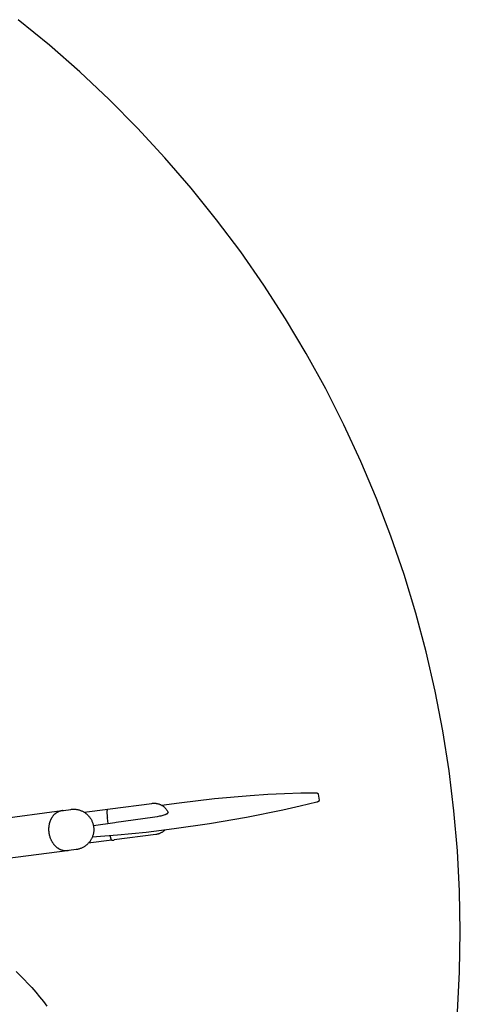
# Model space of a CAD drawing. Units: millimetres. Extents: x -3999 to 4000, y 6249 to 14248.
# Drawn here: x 2483 to 4000, y 9998 to 13388 of the extents above; entities that cross this region are included whole.
import ezdxf

# ---------------------------------------------------------------- set-up
doc = ezdxf.new("R2010")
doc.units = ezdxf.units.MM
doc.layers.add('DWG', color=7, linetype='Continuous', true_color=0x000000)

msp = doc.modelspace()

# ---------------------------------------------------------------- linework, layer by layer
at = {"layer": 'DWG', "color": 4, "true_color": 0x00ffff}
for p, q in [((2585.9, 13300.3, 843.1), (2478.4, 13388.2, 843.1)), ((2690.3, 13208.7, 843.1), (2585.9, 13300.3, 843.1)), ((2791.4, 13113.5, 843.1), (2690.3, 13208.7, 843.1)), ((2889.1, 13014.9, 843.1), (2791.4, 13113.5, 843.1)), ((2983.4, 12913, 843.1), (2889.1, 13014.9, 843.1)), ((3074.1, 12807.8, 843.1), (2983.4, 12913, 843.1)), ((3161, 12699.6, 843.1), (3074.1, 12807.8, 843.1)), ((3244.2, 12588.4, 843.1), (3161, 12699.6, 843.1)), ((3323.5, 12474.4, 843.1), (3244.2, 12588.4, 843.1)), ((3398.7, 12357.7, 843.1), (3323.5, 12474.4, 843.1)), ((3469.9, 12238.5, 843.1), (3398.7, 12357.7, 843.1)), ((3536.8, 12116.9, 843.1), (3469.9, 12238.5, 843.1)), ((3599.6, 11993, 843.1), (3536.8, 12116.9, 843.1)), ((3657.9, 11867, 843.1), (3599.6, 11993, 843.1)), ((3711.9, 11739.1, 843.1), (3657.9, 11867, 843.1)), ((3761.4, 11609.4, 843.1), (3711.9, 11739.1, 843.1)), ((3806.4, 11478, 843.1), (3761.4, 11609.4, 843.1)), ((3846.7, 11345.1, 843.1), (3806.4, 11478, 843.1)), ((3882.5, 11211, 843.1), (3846.7, 11345.1, 843.1)), ((3913.6, 11075.7, 843.1), (3882.5, 11211, 843.1)), ((3939.9, 10939.3, 843.1), (3913.6, 11075.7, 843.1)), ((3961.5, 10802.2, 843.1), (3939.9, 10939.3, 843.1)), ((3978.3, 10664.3, 843.1), (3961.5, 10802.2, 843.1)), ((3990.4, 10526, 843.1), (3978.3, 10664.3, 843.1)), ((3997.6, 10387.4, 843.1), (3990.4, 10526, 843.1)), ((4000, 10248.5, 843.1), (3997.6, 10387.4, 843.1)), ((3997.6, 10109.7, 843.1), (4000, 10248.5, 843.1)), ((3990.4, 9971, 843.1), (3997.6, 10109.7, 843.1))]:
    msp.add_line(p, q, dxfattribs=at)
at = {"layer": 'DWG', "color": 1, "lineweight": -3, "true_color": 0xff0000}
for p, q in [((3153.4, 10706, 843.1), (3276.4, 10717.2, 843.1)), ((3276.4, 10717.2, 843.1), (3337.1, 10721.3, 843.1)), ((3337.1, 10721.3, 843.1), (3395.2, 10724.2, 843.1)), ((3395.2, 10724.2, 843.1), (3450.8, 10725.8, 843.1)), ((3450.8, 10725.8, 843.1), (3502.9, 10726.1, 843.1)), ((3502.9, 10726.1, 843.1), (3503.7, 10726.1, 843.1)), ((3503.7, 10726.1, 843.1), (3504.3, 10726.1, 843.1)), ((3504.3, 10726.1, 843.1), (3504.9, 10726, 843.1)), ((3504.9, 10726, 843.1), (3505.2, 10726, 843.1)), ((3505.2, 10726, 843.1), (3505.5, 10725.9, 843.1)), ((3505.5, 10725.9, 843.1), (3505.9, 10725.9, 843.1)), ((3505.9, 10725.9, 843.1), (3506.2, 10725.8, 843.1)), ((3506.2, 10725.8, 843.1), (3506.5, 10725.8, 843.1)), ((3506.5, 10725.8, 843.1), (3506.6, 10725.7, 843.1)), ((3506.6, 10725.7, 843.1), (3506.8, 10725.7, 843.1)), ((3506.8, 10725.7, 843.1), (3507, 10725.6, 843.1)), ((3507, 10725.6, 843.1), (3507.1, 10725.6, 843.1)), ((3507.1, 10725.6, 843.1), (3507.3, 10725.5, 843.1)), ((3507.3, 10725.5, 843.1), (3507.5, 10725.5, 843.1)), ((3507.5, 10725.5, 843.1), (3507.6, 10725.4, 843.1)), ((3507.6, 10725.4, 843.1), (3507.8, 10725.3, 843.1)), ((3507.8, 10725.3, 843.1), (3507.9, 10725.3, 843.1)), ((3507.9, 10725.3, 843.1), (3508.1, 10725.2, 843.1)), ((3508.1, 10725.2, 843.1), (3508.2, 10725.1, 843.1)), ((3508.2, 10725.1, 843.1), (3508.3, 10725.1, 843.1)), ((3508.3, 10725.1, 843.1), (3508.4, 10725, 843.1)), ((3508.4, 10725, 843.1), (3508.5, 10725, 843.1)), ((3508.5, 10725, 843.1), (3508.6, 10724.9, 843.1)), ((3508.6, 10724.9, 843.1), (3508.6, 10724.9, 843.1)), ((3508.6, 10724.9, 843.1), (3508.7, 10724.8, 843.1)), ((3508.7, 10724.8, 843.1), (3508.8, 10724.8, 843.1)), ((3508.8, 10724.8, 843.1), (3508.9, 10724.7, 843.1)), ((3508.9, 10724.7, 843.1), (3508.9, 10724.6, 843.1)), ((3508.9, 10724.6, 843.1), (3509, 10724.6, 843.1)), ((3509, 10724.6, 843.1), (3509.1, 10724.5, 843.1)), ((3509.1, 10724.5, 843.1), (3509.2, 10724.4, 843.1)), ((3509.2, 10724.4, 843.1), (3509.2, 10724.4, 843.1)), ((3509.2, 10724.4, 843.1), (3509.3, 10724.3, 843.1)), ((3509.3, 10724.3, 843.1), (3509.4, 10724.2, 843.1)), ((3509.4, 10724.2, 843.1), (3509.4, 10724.2, 843.1)), ((3509.4, 10724.2, 843.1), (3509.5, 10724.1, 843.1)), ((3509.5, 10724.1, 843.1), (3509.6, 10724, 843.1)), ((3509.6, 10724, 843.1), (3509.6, 10723.9, 843.1)), ((3509.6, 10723.9, 843.1), (3509.7, 10723.8, 843.1)), ((3509.7, 10723.8, 843.1), (3509.8, 10723.8, 843.1)), ((3509.8, 10723.8, 843.1), (3509.8, 10723.7, 843.1)), ((3509.8, 10723.7, 843.1), (3509.9, 10723.6, 843.1)), ((3509.9, 10723.6, 843.1), (3510, 10723.5, 843.1)), ((3510, 10723.5, 843.1), (3510, 10723.4, 843.1)), ((3510, 10723.4, 843.1), (3510.1, 10723.3, 843.1)), ((3510.1, 10723.3, 843.1), (3510.1, 10723.1, 843.1)), ((3510.1, 10723.1, 843.1), (3510.2, 10723, 843.1)), ((3510.2, 10723, 843.1), (3510.2, 10722.9, 843.1)), ((3510.2, 10722.9, 843.1), (3510.3, 10722.8, 843.1)), ((3510.3, 10722.8, 843.1), (3510.3, 10722.7, 843.1)), ((3510.3, 10722.7, 843.1), (3510.4, 10722.6, 843.1)), ((3510.4, 10722.6, 843.1), (3510.4, 10722.5, 843.1)), ((3510.4, 10722.5, 843.1), (3510.4, 10722.4, 843.1)), ((3510.4, 10722.4, 843.1), (3510.5, 10722.2, 843.1)), ((3510.5, 10722.2, 843.1), (3510.5, 10722.1, 843.1)), ((3510.5, 10722.1, 843.1), (3510.5, 10722, 843.1)), ((3510.5, 10722, 843.1), (3510.5, 10721.9, 843.1)), ((3510.5, 10721.9, 843.1), (3513.7, 10700.4, 843.1)), ((2794.2, 10670.9, 843.1), (2938.4, 10689.8, 843.1)), ((2938.4, 10689.8, 843.1), (2940.2, 10690.1, 843.1)), ((2940.2, 10690.1, 843.1), (2942.1, 10690.2, 843.1)), ((2942.1, 10690.2, 843.1), (2944, 10690.3, 843.1)), ((2944, 10690.3, 843.1), (2945.9, 10690.3, 843.1)), ((2945.9, 10690.3, 843.1), (2947.7, 10690.3, 843.1)), ((2947.7, 10690.3, 843.1), (2949.6, 10690.1, 843.1)), ((2949.6, 10690.1, 843.1), (2951.5, 10690, 843.1)), ((2951.5, 10690, 843.1), (2953.3, 10689.7, 843.1)), ((2953.3, 10689.7, 843.1), (2955.2, 10689.4, 843.1)), ((2955.2, 10689.4, 843.1), (2957, 10689, 843.1)), ((2957, 10689, 843.1), (2958.8, 10688.6, 843.1)), ((2958.8, 10688.6, 843.1), (2960.7, 10688.1, 843.1)), ((2960.7, 10688.1, 843.1), (2962.4, 10687.6, 843.1)), ((2962.4, 10687.6, 843.1), (2964.2, 10686.9, 843.1)), ((2964.2, 10686.9, 843.1), (2966, 10686.2, 843.1)), ((2966, 10686.2, 843.1), (2967.7, 10685.5, 843.1)), ((2967.7, 10685.5, 843.1), (2969.4, 10684.7, 843.1)), ((2969.4, 10684.7, 843.1), (2971, 10683.8, 843.1)), ((2971, 10683.8, 843.1), (2972.7, 10682.9, 843.1)), ((2972, 10683.3, 843.1), (3032.2, 10691.6, 843.1)), ((2972.7, 10682.9, 843.1), (2974.3, 10681.9, 843.1)), ((2974.3, 10681.9, 843.1), (2975.8, 10680.9, 843.1)), ((2975.8, 10680.9, 843.1), (2977.4, 10679.8, 843.1)), ((2977.4, 10679.8, 843.1), (2978.9, 10678.7, 843.1)), ((3032.2, 10691.6, 843.1), (3153.4, 10706, 843.1)), ((3505.9, 10693.7, 843.1), (3449, 10679.6, 843.1)), ((3507, 10694, 843.1), (3505.9, 10693.7, 843.1)), ((3508, 10694.3, 843.1), (3507, 10694, 843.1)), ((3508.5, 10694.4, 843.1), (3508, 10694.3, 843.1)), ((3509, 10694.6, 843.1), (3508.5, 10694.4, 843.1)), ((3509.4, 10694.8, 843.1), (3509, 10694.6, 843.1)), ((3509.8, 10695, 843.1), (3509.4, 10694.8, 843.1)), ((3510.2, 10695.1, 843.1), (3509.8, 10695, 843.1)), ((3510.5, 10695.3, 843.1), (3510.2, 10695.1, 843.1)), ((3510.7, 10695.4, 843.1), (3510.5, 10695.3, 843.1)), ((3510.8, 10695.5, 843.1), (3510.7, 10695.4, 843.1)), ((3511, 10695.6, 843.1), (3510.8, 10695.5, 843.1)), ((3511.2, 10695.7, 843.1), (3511, 10695.6, 843.1)), ((3511.4, 10695.8, 843.1), (3511.2, 10695.7, 843.1)), ((3511.6, 10695.9, 843.1), (3511.4, 10695.8, 843.1)), ((3511.7, 10696, 843.1), (3511.6, 10695.9, 843.1)), ((3511.8, 10696.1, 843.1), (3511.7, 10696, 843.1)), ((3511.9, 10696.2, 843.1), (3511.8, 10696.1, 843.1)), ((3512, 10696.2, 843.1), (3511.9, 10696.2, 843.1)), ((3512.1, 10696.3, 843.1), (3512, 10696.2, 843.1)), ((3512.2, 10696.4, 843.1), (3512.1, 10696.3, 843.1)), ((3512.3, 10696.5, 843.1), (3512.2, 10696.4, 843.1)), ((3512.4, 10696.6, 843.1), (3512.3, 10696.5, 843.1)), ((3512.5, 10696.7, 843.1), (3512.4, 10696.6, 843.1)), ((3512.6, 10696.8, 843.1), (3512.5, 10696.7, 843.1)), ((3512.7, 10696.9, 843.1), (3512.6, 10696.8, 843.1)), ((3512.8, 10697.1, 843.1), (3512.7, 10696.9, 843.1)), ((3512.9, 10697.2, 843.1), (3512.8, 10697.1, 843.1)), ((3512.8, 10697.1, 843.1), (3512.8, 10697.1, 843.1)), ((3513, 10697.3, 843.1), (3512.9, 10697.3, 843.1)), ((3512.9, 10697.3, 843.1), (3512.9, 10697.2, 843.1)), ((3513.1, 10697.5, 843.1), (3513, 10697.4, 843.1)), ((3513, 10697.4, 843.1), (3513, 10697.3, 843.1)), ((3513.2, 10697.6, 843.1), (3513.1, 10697.6, 843.1)), ((3513.1, 10697.6, 843.1), (3513.1, 10697.5, 843.1)), ((3513.3, 10697.8, 843.1), (3513.2, 10697.7, 843.1)), ((3513.2, 10697.7, 843.1), (3513.2, 10697.6, 843.1)), ((3513.4, 10698.1, 843.1), (3513.3, 10698, 843.1)), ((3513.3, 10698, 843.1), (3513.3, 10697.9, 843.1)), ((3513.3, 10697.9, 843.1), (3513.3, 10697.8, 843.1)), ((3513.5, 10698.3, 843.1), (3513.4, 10698.2, 843.1)), ((3513.4, 10698.2, 843.1), (3513.4, 10698.1, 843.1)), ((3513.4, 10698.1, 843.1), (3513.4, 10698.1, 843.1)), ((3513.6, 10698.6, 843.1), (3513.5, 10698.4, 843.1)), ((3513.5, 10698.4, 843.1), (3513.5, 10698.3, 843.1)), ((3513.7, 10699.1, 843.1), (3513.6, 10698.9, 843.1)), ((3513.6, 10698.9, 843.1), (3513.6, 10698.8, 843.1)), ((3513.6, 10698.8, 843.1), (3513.6, 10698.7, 843.1)), ((3513.6, 10698.7, 843.1), (3513.6, 10698.6, 843.1)), ((3513.7, 10700.4, 843.1), (3513.7, 10700.3, 843.1)), ((3513.7, 10700.3, 843.1), (3513.7, 10700.1, 843.1)), ((3513.7, 10700.1, 843.1), (3513.7, 10700, 843.1)), ((3513.7, 10700, 843.1), (3513.7, 10699.9, 843.1)), ((3513.7, 10699.9, 843.1), (3513.7, 10699.7, 843.1)), ((3513.7, 10699.7, 843.1), (3513.7, 10699.6, 843.1)), ((3513.7, 10699.6, 843.1), (3513.7, 10699.5, 843.1)), ((3513.7, 10699.5, 843.1), (3513.7, 10699.3, 843.1)), ((3513.7, 10699.3, 843.1), (3513.7, 10699.2, 843.1)), ((3513.7, 10699.2, 843.1), (3513.7, 10699.1, 843.1)), ((2102.4, 10595.8, 843.1), (2628.7, 10665.1, 843.1)), ((2597.3, 10645.2, 843.1), (2598.2, 10646.4, 843.1)), ((2598.2, 10646.4, 843.1), (2599.2, 10647.6, 843.1)), ((2599.2, 10647.6, 843.1), (2600.2, 10648.8, 843.1)), ((2600.2, 10648.8, 843.1), (2601.2, 10649.9, 843.1)), ((2601.2, 10649.9, 843.1), (2602.2, 10651.1, 843.1)), ((2602.2, 10651.1, 843.1), (2603.2, 10652.1, 843.1)), ((2603.2, 10652.1, 843.1), (2604.3, 10653.1, 843.1)), ((2604.3, 10653.1, 843.1), (2605.3, 10654.1, 843.1)), ((2605.3, 10654.1, 843.1), (2606.4, 10655.1, 843.1)), ((2606.4, 10655.1, 843.1), (2607.6, 10656, 843.1)), ((2607.6, 10656, 843.1), (2608.7, 10656.8, 843.1)), ((2608.7, 10656.8, 843.1), (2609.8, 10657.6, 843.1)), ((2609.8, 10657.6, 843.1), (2611, 10658.4, 843.1)), ((2611, 10658.4, 843.1), (2612.1, 10659.1, 843.1)), ((2612.1, 10659.1, 843.1), (2613.3, 10659.8, 843.1)), ((2613.3, 10659.8, 843.1), (2614.5, 10660.5, 843.1)), ((2614.5, 10660.5, 843.1), (2615.6, 10661.1, 843.1)), ((2615.6, 10661.1, 843.1), (2616.8, 10661.6, 843.1)), ((2616.8, 10661.6, 843.1), (2618, 10662.2, 843.1)), ((2618, 10662.2, 843.1), (2619.2, 10662.6, 843.1)), ((2619.2, 10662.6, 843.1), (2620.4, 10663.1, 843.1)), ((2620.4, 10663.1, 843.1), (2621.6, 10663.5, 843.1)), ((2621.6, 10663.5, 843.1), (2622.8, 10663.8, 843.1)), ((2622.8, 10663.8, 843.1), (2624, 10664.2, 843.1)), ((2624, 10664.2, 843.1), (2625.2, 10664.4, 843.1)), ((2625.2, 10664.4, 843.1), (2626.3, 10664.7, 843.1)), ((2626.3, 10664.7, 843.1), (2627.5, 10664.9, 843.1)), ((2627.5, 10664.9, 843.1), (2628.7, 10665.1, 843.1)), ((2628.7, 10665.1, 843.1), (2631.3, 10665.3, 843.1)), ((2629, 10665.1, 843.1), (2630.3, 10665.3, 843.1)), ((2632, 10665.5, 843.1), (2630.3, 10665.3, 843.1)), ((2630.6, 10665.3, 843.1), (2633.8, 10665.7, 843.1)), ((2632.2, 10665.5, 843.1), (2630.6, 10665.3, 843.1)), ((2633.8, 10665.7, 843.1), (2659.4, 10669.1, 843.1)), ((2633.8, 10665.7, 843.1), (2633.8, 10665.7, 843.1)), ((2659.4, 10669.1, 843.1), (2661.8, 10669.4, 843.1)), ((2661.8, 10669.4, 843.1), (2664.2, 10669.6, 843.1)), ((2664.2, 10669.6, 843.1), (2666.6, 10669.7, 843.1)), ((2666.6, 10669.7, 843.1), (2669, 10669.7, 843.1)), ((2669, 10669.7, 843.1), (2671.4, 10669.6, 843.1)), ((2671.4, 10669.6, 843.1), (2673.8, 10669.5, 843.1)), ((2673.8, 10669.5, 843.1), (2676.2, 10669.3, 843.1)), ((2676.2, 10669.3, 843.1), (2678.6, 10669, 843.1)), ((2678.6, 10669, 843.1), (2681, 10668.6, 843.1)), ((2681, 10668.6, 843.1), (2683.4, 10668.1, 843.1)), ((2683.4, 10668.1, 843.1), (2685.7, 10667.5, 843.1)), ((2685.7, 10667.5, 843.1), (2688, 10666.9, 843.1)), ((2688, 10666.9, 843.1), (2690.3, 10666.2, 843.1)), ((2690.3, 10666.2, 843.1), (2692.6, 10665.4, 843.1)), ((2692.6, 10665.4, 843.1), (2694.9, 10664.5, 843.1)), ((2694.9, 10664.5, 843.1), (2697.1, 10663.6, 843.1)), ((2697.1, 10663.6, 843.1), (2699.3, 10662.6, 843.1)), ((2699.3, 10662.6, 843.1), (2701.4, 10661.5, 843.1)), ((2701.4, 10661.5, 843.1), (2703.5, 10660.3, 843.1)), ((2703.5, 10660.3, 843.1), (2705.6, 10659, 843.1)), ((2705.4, 10659.2, 843.1), (2786.3, 10669.8, 843.1)), ((2705.6, 10659, 843.1), (2707.6, 10657.7, 843.1)), ((2707.6, 10657.7, 843.1), (2709.6, 10656.3, 843.1)), ((2709.6, 10656.3, 843.1), (2711.5, 10654.9, 843.1)), ((2711.5, 10654.9, 843.1), (2713.4, 10653.4, 843.1)), ((2713.4, 10653.4, 843.1), (2715.2, 10651.8, 843.1)), ((2715.2, 10651.8, 843.1), (2717, 10650.2, 843.1)), ((2717, 10650.2, 843.1), (2718.7, 10648.5, 843.1)), ((2718.7, 10648.5, 843.1), (2720.3, 10646.7, 843.1)), ((2720.3, 10646.7, 843.1), (2721.9, 10644.9, 843.1)), ((2784.9, 10664.4, 843.1), (2785, 10665.4, 843.1)), ((2784.9, 10663.2, 843.1), (2784.9, 10664.4, 843.1)), ((2784.9, 10661.9, 843.1), (2784.9, 10663.2, 843.1)), ((2784.9, 10659, 843.1), (2784.9, 10661.9, 843.1)), ((2785, 10655.7, 843.1), (2784.9, 10659, 843.1)), ((2785, 10665.4, 843.1), (2785.1, 10666.3, 843.1)), ((2785.3, 10648.1, 843.1), (2785, 10655.7, 843.1)), ((2785.1, 10666.8, 843.1), (2785.2, 10667.2, 843.1)), ((2785.1, 10666.3, 843.1), (2785.1, 10666.8, 843.1)), ((2785.2, 10667.5, 843.1), (2785.3, 10667.9, 843.1)), ((2785.2, 10667.2, 843.1), (2785.2, 10667.5, 843.1)), ((2785.3, 10667.9, 843.1), (2785.4, 10668.2, 843.1)), ((2786, 10639.3, 843.1), (2785.3, 10648.1, 843.1)), ((2785.4, 10668.5, 843.1), (2785.5, 10668.6, 843.1)), ((2785.4, 10668.2, 843.1), (2785.4, 10668.5, 843.1)), ((2785.5, 10668.8, 843.1), (2785.6, 10668.9, 843.1)), ((2785.5, 10668.7, 843.1), (2785.5, 10668.8, 843.1)), ((2785.5, 10668.6, 843.1), (2785.5, 10668.7, 843.1)), ((2785.6, 10669, 843.1), (2785.7, 10669.1, 843.1)), ((2785.6, 10668.9, 843.1), (2785.6, 10669, 843.1)), ((2785.7, 10669.2, 843.1), (2785.7, 10669.3, 843.1)), ((2785.7, 10669.3, 843.1), (2785.7, 10669.3, 843.1)), ((2785.7, 10669.3, 843.1), (2785.8, 10669.3, 843.1)), ((2785.7, 10669.1, 843.1), (2785.7, 10669.2, 843.1)), ((2785.8, 10669.4, 843.1), (2785.8, 10669.5, 843.1)), ((2785.8, 10669.5, 843.1), (2785.8, 10669.5, 843.1)), ((2785.8, 10669.5, 843.1), (2785.9, 10669.5, 843.1)), ((2785.8, 10669.3, 843.1), (2785.8, 10669.4, 843.1)), ((2785.8, 10669.4, 843.1), (2785.8, 10669.4, 843.1)), ((2785.9, 10669.6, 843.1), (2786, 10669.7, 843.1)), ((2785.9, 10669.5, 843.1), (2785.9, 10669.6, 843.1)), ((2785.9, 10669.6, 843.1), (2785.9, 10669.6, 843.1)), ((2785.9, 10669.6, 843.1), (2785.9, 10669.6, 843.1)), ((2785.9, 10669.5, 843.1), (2785.9, 10669.5, 843.1)), ((2786, 10669.7, 843.1), (2786, 10669.7, 843.1)), ((2786, 10669.7, 843.1), (2786, 10669.7, 843.1)), ((2786, 10669.7, 843.1), (2786, 10669.7, 843.1)), ((2786, 10669.7, 843.1), (2786.1, 10669.7, 843.1)), ((2786.1, 10669.7, 843.1), (2786.1, 10669.8, 843.1)), ((2786.1, 10669.8, 843.1), (2786.1, 10669.8, 843.1)), ((2786.1, 10669.8, 843.1), (2786.1, 10669.8, 843.1)), ((2786.1, 10669.8, 843.1), (2786.2, 10669.8, 843.1)), ((2786.1, 10669.7, 843.1), (2786.1, 10669.7, 843.1)), ((2786.2, 10669.8, 843.1), (2786.2, 10669.8, 843.1)), ((2786.2, 10669.8, 843.1), (2786.2, 10669.8, 843.1)), ((2786.2, 10669.8, 843.1), (2786.2, 10669.8, 843.1)), ((2786.2, 10669.8, 843.1), (2786.3, 10669.8, 843.1)), ((2957.2, 10644.5, 843.1), (2965.7, 10646.3, 843.1)), ((2965.7, 10646.3, 843.1), (2969.8, 10647.2, 843.1)), ((2969.8, 10647.2, 843.1), (2973.7, 10648.2, 843.1)), ((2973.7, 10648.2, 843.1), (2977.3, 10649.2, 843.1)), ((2977.3, 10649.2, 843.1), (2980.6, 10650.3, 843.1)), ((2978.9, 10678.7, 843.1), (2980.3, 10677.5, 843.1)), ((2980.3, 10677.5, 843.1), (2981.7, 10676.3, 843.1)), ((2980.6, 10650.3, 843.1), (2983.7, 10651.3, 843.1)), ((2981.7, 10676.3, 843.1), (2983.1, 10675, 843.1)), ((2983.1, 10675, 843.1), (2984.4, 10673.7, 843.1)), ((2983.7, 10651.3, 843.1), (2985, 10651.8, 843.1)), ((2984.4, 10673.7, 843.1), (2985.7, 10672.3, 843.1)), ((2985, 10651.8, 843.1), (2986.3, 10652.3, 843.1)), ((2985.7, 10672.3, 843.1), (2986.9, 10670.9, 843.1)), ((2986.3, 10652.3, 843.1), (2987.5, 10652.8, 843.1)), ((2986.9, 10670.9, 843.1), (2988.1, 10669.4, 843.1)), ((2987.5, 10652.8, 843.1), (2988.6, 10653.3, 843.1)), ((2988.1, 10669.4, 843.1), (2989.2, 10667.9, 843.1)), ((2988.6, 10653.3, 843.1), (2989.6, 10653.8, 843.1)), ((2989.2, 10667.9, 843.1), (2990.3, 10666.3, 843.1)), ((2989.6, 10653.8, 843.1), (2990.5, 10654.2, 843.1)), ((2990.3, 10666.3, 843.1), (2991.3, 10664.8, 843.1)), ((2990.5, 10654.2, 843.1), (2990.9, 10654.5, 843.1)), ((2990.9, 10654.5, 843.1), (2991.3, 10654.7, 843.1)), ((2991.3, 10664.8, 843.1), (2992.3, 10663.2, 843.1)), ((2991.3, 10654.7, 843.1), (2991.7, 10654.9, 843.1)), ((2991.7, 10654.9, 843.1), (2992, 10655.1, 843.1)), ((2992, 10655.1, 843.1), (2992.3, 10655.3, 843.1)), ((2992.3, 10663.2, 843.1), (2993.2, 10661.5, 843.1)), ((2992.3, 10655.3, 843.1), (2992.6, 10655.6, 843.1)), ((2992.6, 10655.6, 843.1), (2992.9, 10655.8, 843.1)), ((2992.9, 10655.8, 843.1), (2993.2, 10656, 843.1)), ((2993.2, 10661.5, 843.1), (2994, 10659.8, 843.1)), ((3389.1, 10666, 843.1), (3263.9, 10640.9, 843.1)), ((3449, 10679.6, 843.1), (3389.1, 10666, 843.1)), ((2584.7, 10611.5, 843.1), (2584.9, 10613.1, 843.1)), ((2584.9, 10613.1, 843.1), (2585.1, 10614.8, 843.1)), ((2585.1, 10614.8, 843.1), (2585.4, 10616.5, 843.1)), ((2585.4, 10616.5, 843.1), (2585.7, 10618.1, 843.1)), ((2585.7, 10618.1, 843.1), (2586.1, 10619.8, 843.1)), ((2586.1, 10619.8, 843.1), (2586.5, 10621.4, 843.1)), ((2586.5, 10621.4, 843.1), (2586.9, 10623, 843.1)), ((2586.9, 10623, 843.1), (2587.4, 10624.7, 843.1)), ((2587.4, 10624.7, 843.1), (2587.9, 10626.3, 843.1)), ((2587.9, 10626.3, 843.1), (2588.4, 10627.9, 843.1)), ((2588.4, 10627.9, 843.1), (2589, 10629.4, 843.1)), ((2589, 10629.4, 843.1), (2589.6, 10631, 843.1)), ((2589.6, 10631, 843.1), (2590.2, 10632.5, 843.1)), ((2590.2, 10632.5, 843.1), (2590.9, 10634, 843.1)), ((2590.9, 10634, 843.1), (2591.6, 10635.5, 843.1)), ((2591.6, 10635.5, 843.1), (2592.3, 10637, 843.1)), ((2592.3, 10637, 843.1), (2593.1, 10638.4, 843.1)), ((2593.1, 10638.4, 843.1), (2593.9, 10639.8, 843.1)), ((2593.9, 10639.8, 843.1), (2594.7, 10641.2, 843.1)), ((2594.7, 10641.2, 843.1), (2595.5, 10642.6, 843.1)), ((2595.5, 10642.6, 843.1), (2596.4, 10643.9, 843.1)), ((2596.4, 10643.9, 843.1), (2597.3, 10645.2, 843.1)), ((2597.1, 10644.9, 843.1), (2597.4, 10645, 843.1)), ((2721.9, 10644.9, 843.1), (2723.4, 10643, 843.1)), ((2723.4, 10643, 843.1), (2724.9, 10641.1, 843.1)), ((2724.9, 10641.1, 843.1), (2726.3, 10639.1, 843.1)), ((2726.3, 10639.1, 843.1), (2727.6, 10637.1, 843.1)), ((2727.6, 10637.1, 843.1), (2728.8, 10635, 843.1)), ((2728.8, 10635, 843.1), (2730, 10632.9, 843.1)), ((2730, 10632.9, 843.1), (2731.1, 10630.8, 843.1)), ((2731.1, 10630.8, 843.1), (2732.2, 10628.6, 843.1)), ((2732.2, 10628.6, 843.1), (2733.1, 10626.4, 843.1)), ((2733.1, 10626.4, 843.1), (2734, 10624.1, 843.1)), ((2734, 10624.1, 843.1), (2734.8, 10621.9, 843.1)), ((2734.8, 10621.9, 843.1), (2735.5, 10619.6, 843.1)), ((2735.5, 10619.6, 843.1), (2736.1, 10617.2, 843.1)), ((2736.1, 10617.2, 843.1), (2736.7, 10614.9, 843.1)), ((2736.7, 10614.9, 843.1), (2737.2, 10612.5, 843.1)), ((2736.9, 10614, 843.1), (2810.3, 10623.7, 843.1)), ((2737.2, 10612.5, 843.1), (2737.6, 10610.2, 843.1)), ((2788, 10620.7, 843.1), (2786, 10639.3, 843.1)), ((2788.9, 10640.4, 843.1), (2788.9, 10640.4, 843.1)), ((2815.5, 10625.4, 843.1), (2940, 10641.7, 843.1)), ((2940, 10641.7, 843.1), (2948.5, 10643, 843.1)), ((2948.5, 10643, 843.1), (2957.2, 10644.5, 843.1)), ((3137.1, 10619.2, 843.1), (3014.7, 10601.5, 843.1)), ((3263.9, 10640.9, 843.1), (3137.1, 10619.2, 843.1)), ((2584, 10603.2, 843.1), (2584.1, 10604.8, 843.1)), ((2584, 10601.5, 843.1), (2584, 10603.2, 843.1)), ((2584, 10599.9, 843.1), (2584, 10601.5, 843.1)), ((2584, 10598.3, 843.1), (2584, 10599.9, 843.1)), ((2584.1, 10596.7, 843.1), (2584, 10598.3, 843.1)), ((2584.1, 10604.8, 843.1), (2584.2, 10606.5, 843.1)), ((2584.2, 10595.1, 843.1), (2584.1, 10596.7, 843.1)), ((2584.2, 10606.5, 843.1), (2584.3, 10608.1, 843.1)), ((2584.4, 10591.9, 843.1), (2584.2, 10595.1, 843.1)), ((2584.3, 10608.1, 843.1), (2584.5, 10609.8, 843.1)), ((2584.8, 10588.8, 843.1), (2584.4, 10591.9, 843.1)), ((2584.5, 10609.8, 843.1), (2584.7, 10611.5, 843.1)), ((2585.2, 10585.7, 843.1), (2584.8, 10588.8, 843.1)), ((2585.8, 10582.6, 843.1), (2585.2, 10585.7, 843.1)), ((2586.1, 10581.1, 843.1), (2585.8, 10582.6, 843.1)), ((2586.5, 10579.5, 843.1), (2586.1, 10581.1, 843.1)), ((2586.9, 10577.9, 843.1), (2586.5, 10579.5, 843.1)), ((2820.4, 10580, 843.1), (2733.1, 10573.3, 843.1)), ((2735.2, 10579.2, 843.1), (2734.5, 10576.9, 843.1)), ((2735.9, 10581.5, 843.1), (2735.2, 10579.2, 843.1)), ((2736.5, 10583.8, 843.1), (2735.9, 10581.5, 843.1)), ((2737, 10586.2, 843.1), (2736.5, 10583.8, 843.1)), ((2737.4, 10588.5, 843.1), (2737, 10586.2, 843.1)), ((2737.8, 10590.9, 843.1), (2737.4, 10588.5, 843.1)), ((2737.6, 10610.2, 843.1), (2737.9, 10607.8, 843.1)), ((2738, 10593.3, 843.1), (2737.8, 10590.9, 843.1)), ((2737.9, 10607.8, 843.1), (2738.1, 10605.4, 843.1)), ((2738.2, 10595.7, 843.1), (2738, 10593.3, 843.1)), ((2738.1, 10605.4, 843.1), (2738.3, 10603, 843.1)), ((2738.3, 10598.1, 843.1), (2738.2, 10595.7, 843.1)), ((2738.3, 10603, 843.1), (2738.3, 10600.6, 843.1)), ((2738.3, 10600.6, 843.1), (2738.3, 10598.1, 843.1)), ((2952.5, 10582.8, 843.1), (2808.3, 10563.8, 843.1)), ((2918.5, 10589.9, 843.1), (2820.4, 10580, 843.1)), ((3014.7, 10601.5, 843.1), (2918.5, 10589.9, 843.1)), ((2954.3, 10583, 843.1), (2952.5, 10582.8, 843.1)), ((2956, 10583.4, 843.1), (2954.3, 10583, 843.1)), ((2957.8, 10583.7, 843.1), (2956, 10583.4, 843.1)), ((2959.6, 10584.2, 843.1), (2957.8, 10583.7, 843.1)), ((2961.3, 10584.7, 843.1), (2959.6, 10584.2, 843.1)), ((2963, 10585.3, 843.1), (2961.3, 10584.7, 843.1)), ((2964.7, 10585.9, 843.1), (2963, 10585.3, 843.1)), ((2966.4, 10586.6, 843.1), (2964.7, 10585.9, 843.1)), ((2968.1, 10587.3, 843.1), (2966.4, 10586.6, 843.1)), ((2969.7, 10588.1, 843.1), (2968.1, 10587.3, 843.1)), ((2971.3, 10588.9, 843.1), (2969.7, 10588.1, 843.1)), ((2972.9, 10589.8, 843.1), (2971.3, 10588.9, 843.1)), ((2974.4, 10590.8, 843.1), (2972.9, 10589.8, 843.1)), ((2975.9, 10591.8, 843.1), (2974.4, 10590.8, 843.1)), ((2977.4, 10592.8, 843.1), (2975.9, 10591.8, 843.1)), ((2978.8, 10593.9, 843.1), (2977.4, 10592.8, 843.1)), ((2980.2, 10595, 843.1), (2978.8, 10593.9, 843.1)), ((2981.6, 10596.2, 843.1), (2980.2, 10595, 843.1)), ((2982.9, 10597.5, 843.1), (2981.6, 10596.2, 843.1)), ((2587.3, 10576.3, 843.1), (2586.9, 10577.9, 843.1)), ((2587.8, 10574.8, 843.1), (2587.3, 10576.3, 843.1)), ((2588.3, 10573.2, 843.1), (2587.8, 10574.8, 843.1)), ((2588.8, 10571.6, 843.1), (2588.3, 10573.2, 843.1)), ((2589.3, 10570, 843.1), (2588.8, 10571.6, 843.1)), ((2589.9, 10568.5, 843.1), (2589.3, 10570, 843.1)), ((2590.5, 10566.9, 843.1), (2589.9, 10568.5, 843.1)), ((2591.2, 10565.4, 843.1), (2590.5, 10566.9, 843.1)), ((2591.8, 10563.8, 843.1), (2591.2, 10565.4, 843.1)), ((2592.6, 10562.3, 843.1), (2591.8, 10563.8, 843.1)), ((2593.3, 10560.8, 843.1), (2592.6, 10562.3, 843.1)), ((2594.1, 10559.3, 843.1), (2593.3, 10560.8, 843.1)), ((2594.9, 10557.8, 843.1), (2594.1, 10559.3, 843.1)), ((2595.7, 10556.3, 843.1), (2594.9, 10557.8, 843.1)), ((2596.6, 10554.9, 843.1), (2595.7, 10556.3, 843.1)), ((2597.5, 10553.5, 843.1), (2596.6, 10554.9, 843.1)), ((2598.4, 10552.1, 843.1), (2597.5, 10553.5, 843.1)), ((2599.4, 10550.7, 843.1), (2598.4, 10552.1, 843.1)), ((2600.3, 10549.3, 843.1), (2599.4, 10550.7, 843.1)), ((2601.3, 10548, 843.1), (2600.3, 10549.3, 843.1)), ((2602.4, 10546.7, 843.1), (2601.3, 10548, 843.1)), ((2603.4, 10545.5, 843.1), (2602.4, 10546.7, 843.1)), ((2604.5, 10544.3, 843.1), (2603.4, 10545.5, 843.1)), ((2605.6, 10543.1, 843.1), (2604.5, 10544.3, 843.1)), ((2710.7, 10544.2, 843.1), (2708.8, 10542.8, 843.1)), ((2712.6, 10545.7, 843.1), (2710.7, 10544.2, 843.1)), ((2714.4, 10547.2, 843.1), (2712.6, 10545.7, 843.1)), ((2716.2, 10548.8, 843.1), (2714.4, 10547.2, 843.1)), ((2718, 10550.5, 843.1), (2716.2, 10548.8, 843.1)), ((2719.6, 10552.3, 843.1), (2718, 10550.5, 843.1)), ((2800.4, 10562.7, 843.1), (2719.5, 10552.1, 843.1)), ((2721.2, 10554.1, 843.1), (2719.6, 10552.3, 843.1)), ((2722.8, 10555.9, 843.1), (2721.2, 10554.1, 843.1)), ((2724.3, 10557.8, 843.1), (2722.8, 10555.9, 843.1)), ((2725.7, 10559.8, 843.1), (2724.3, 10557.8, 843.1)), ((2727, 10561.8, 843.1), (2725.7, 10559.8, 843.1)), ((2728.3, 10563.8, 843.1), (2727, 10561.8, 843.1)), ((2729.5, 10565.9, 843.1), (2728.3, 10563.8, 843.1)), ((2730.7, 10568, 843.1), (2729.5, 10565.9, 843.1)), ((2731.7, 10570.2, 843.1), (2730.7, 10568, 843.1)), ((2732.7, 10572.4, 843.1), (2731.7, 10570.2, 843.1)), ((2733.6, 10574.6, 843.1), (2732.7, 10572.4, 843.1)), ((2734.5, 10576.9, 843.1), (2733.6, 10574.6, 843.1)), ((2795.9, 10574.2, 843.1), (2795, 10577.9, 843.1)), ((2796.7, 10571.1, 843.1), (2795.9, 10574.2, 843.1)), ((2797.4, 10568.4, 843.1), (2796.7, 10571.1, 843.1)), ((2797.8, 10567.3, 843.1), (2797.4, 10568.4, 843.1)), ((2798.2, 10566.2, 843.1), (2797.8, 10567.3, 843.1)), ((2798.5, 10565.4, 843.1), (2798.2, 10566.2, 843.1)), ((2798.7, 10565, 843.1), (2798.5, 10565.4, 843.1)), ((2798.8, 10564.6, 843.1), (2798.7, 10565, 843.1)), ((2799, 10564.3, 843.1), (2798.8, 10564.6, 843.1)), ((2799.1, 10564, 843.1), (2799, 10564.3, 843.1)), ((2799.2, 10563.9, 843.1), (2799.1, 10564, 843.1)), ((2799.3, 10563.7, 843.1), (2799.2, 10563.9, 843.1)), ((2799.3, 10563.6, 843.1), (2799.3, 10563.7, 843.1)), ((2799.4, 10563.5, 843.1), (2799.3, 10563.6, 843.1)), ((2799.5, 10563.4, 843.1), (2799.4, 10563.5, 843.1)), ((2799.5, 10563.3, 843.1), (2799.5, 10563.4, 843.1)), ((2799.6, 10563.2, 843.1), (2799.5, 10563.3, 843.1)), ((2799.7, 10563.1, 843.1), (2799.6, 10563.2, 843.1)), ((2799.6, 10563.2, 843.1), (2799.6, 10563.2, 843.1)), ((2799.8, 10563, 843.1), (2799.7, 10563.1, 843.1)), ((2799.7, 10563.1, 843.1), (2799.7, 10563.1, 843.1)), ((2799.7, 10563.1, 843.1), (2799.7, 10563.1, 843.1)), ((2799.9, 10563, 843.1), (2799.8, 10563, 843.1)), ((2799.8, 10563, 843.1), (2799.8, 10563, 843.1)), ((2799.8, 10563, 843.1), (2799.8, 10563, 843.1)), ((2799.9, 10562.9, 843.1), (2799.9, 10563, 843.1)), ((2800, 10562.9, 843.1), (2799.9, 10562.9, 843.1)), ((2799.9, 10562.9, 843.1), (2799.9, 10562.9, 843.1)), ((2799.9, 10562.9, 843.1), (2799.9, 10562.9, 843.1)), ((2800, 10562.8, 843.1), (2800, 10562.9, 843.1)), ((2800, 10562.9, 843.1), (2800, 10562.9, 843.1)), ((2800.1, 10562.8, 843.1), (2800, 10562.8, 843.1)), ((2800, 10562.8, 843.1), (2800, 10562.8, 843.1)), ((2800, 10562.8, 843.1), (2800, 10562.8, 843.1)), ((2800, 10562.8, 843.1), (2800, 10562.8, 843.1)), ((2800.2, 10562.8, 843.1), (2800.1, 10562.8, 843.1)), ((2800.1, 10562.8, 843.1), (2800.1, 10562.8, 843.1)), ((2800.1, 10562.8, 843.1), (2800.1, 10562.8, 843.1)), ((2800.1, 10562.8, 843.1), (2800.1, 10562.8, 843.1)), ((2800.1, 10562.8, 843.1), (2800.1, 10562.8, 843.1)), ((2800.1, 10562.8, 843.1), (2800.1, 10562.8, 843.1)), ((2800.1, 10562.8, 843.1), (2800.1, 10562.8, 843.1)), ((2800.1, 10562.8, 843.1), (2800.1, 10562.8, 843.1)), ((2800.2, 10562.7, 843.1), (2800.2, 10562.8, 843.1)), ((2800.2, 10562.8, 843.1), (2800.2, 10562.8, 843.1)), ((2800.2, 10562.8, 843.1), (2800.2, 10562.8, 843.1)), ((2800.2, 10562.8, 843.1), (2800.2, 10562.8, 843.1)), ((2800.3, 10562.7, 843.1), (2800.2, 10562.7, 843.1)), ((2800.2, 10562.7, 843.1), (2800.2, 10562.7, 843.1)), ((2800.2, 10562.7, 843.1), (2800.2, 10562.7, 843.1)), ((2800.4, 10562.7, 843.1), (2800.3, 10562.7, 843.1)), ((2800.3, 10562.7, 843.1), (2800.3, 10562.7, 843.1)), ((2800.3, 10562.7, 843.1), (2800.3, 10562.7, 843.1)), ((2800.3, 10562.7, 843.1), (2800.3, 10562.7, 843.1)), ((2800.3, 10562.7, 843.1), (2800.3, 10562.7, 843.1)), ((2800.3, 10562.7, 843.1), (2800.3, 10562.7, 843.1)), ((2800.3, 10562.7, 843.1), (2800.3, 10562.7, 843.1)), ((2800.4, 10562.7, 843.1), (2800.4, 10562.7, 843.1)), ((2646.9, 10526.6, 843.1), (2269.3, 10476.8, 843.1)), ((2606.7, 10541.9, 843.1), (2605.6, 10543.1, 843.1)), ((2607.9, 10540.8, 843.1), (2606.7, 10541.9, 843.1)), ((2609.1, 10539.7, 843.1), (2607.9, 10540.8, 843.1)), ((2610.3, 10538.6, 843.1), (2609.1, 10539.7, 843.1)), ((2611.5, 10537.6, 843.1), (2610.3, 10538.6, 843.1)), ((2611.5, 10537.9, 843.1), (2611.2, 10537.8, 843.1)), ((2612.7, 10536.7, 843.1), (2611.5, 10537.6, 843.1)), ((2613.9, 10535.7, 843.1), (2612.7, 10536.7, 843.1)), ((2615.2, 10534.9, 843.1), (2613.9, 10535.7, 843.1)), ((2616.4, 10534, 843.1), (2615.2, 10534.9, 843.1)), ((2617.7, 10533.2, 843.1), (2616.4, 10534, 843.1)), ((2619, 10532.5, 843.1), (2617.7, 10533.2, 843.1)), ((2620.3, 10531.8, 843.1), (2619, 10532.5, 843.1)), ((2621.5, 10531.1, 843.1), (2620.3, 10531.8, 843.1)), ((2622.8, 10530.5, 843.1), (2621.5, 10531.1, 843.1)), ((2624.1, 10529.9, 843.1), (2622.8, 10530.5, 843.1)), ((2625.5, 10529.3, 843.1), (2624.1, 10529.9, 843.1)), ((2626.8, 10528.8, 843.1), (2625.5, 10529.3, 843.1)), ((2628.1, 10528.4, 843.1), (2626.8, 10528.8, 843.1)), ((2629.4, 10528, 843.1), (2628.1, 10528.4, 843.1)), ((2630.7, 10527.6, 843.1), (2629.4, 10528, 843.1)), ((2632, 10527.3, 843.1), (2630.7, 10527.6, 843.1)), ((2633.3, 10527, 843.1), (2632, 10527.3, 843.1)), ((2634.6, 10526.8, 843.1), (2633.3, 10527, 843.1)), ((2635.9, 10526.6, 843.1), (2634.6, 10526.8, 843.1)), ((2637.1, 10526.4, 843.1), (2635.9, 10526.6, 843.1)), ((2638.4, 10526.3, 843.1), (2637.1, 10526.4, 843.1)), ((2639.6, 10526.2, 843.1), (2638.4, 10526.3, 843.1)), ((2640.9, 10526.2, 843.1), (2639.6, 10526.2, 843.1)), ((2642.1, 10526.2, 843.1), (2640.9, 10526.2, 843.1)), ((2643.3, 10526.2, 843.1), (2642.1, 10526.2, 843.1)), ((2644.6, 10526.3, 843.1), (2643.3, 10526.2, 843.1)), ((2645.8, 10526.4, 843.1), (2644.6, 10526.3, 843.1)), ((2646.9, 10526.6, 843.1), (2645.8, 10526.4, 843.1)), ((2649.5, 10527, 843.1), (2646.9, 10526.6, 843.1)), ((2648.5, 10526.8, 843.1), (2647.2, 10526.6, 843.1)), ((2648.5, 10526.8, 843.1), (2650.3, 10527, 843.1)), ((2652, 10527.2, 843.1), (2648.8, 10526.8, 843.1)), ((2648.8, 10526.8, 843.1), (2650.4, 10527, 843.1)), ((2677.6, 10530.6, 843.1), (2652, 10527.2, 843.1)), ((2680, 10531, 843.1), (2677.6, 10530.6, 843.1)), ((2682.4, 10531.4, 843.1), (2680, 10531, 843.1)), ((2684.7, 10531.9, 843.1), (2682.4, 10531.4, 843.1)), ((2687.1, 10532.5, 843.1), (2684.7, 10531.9, 843.1)), ((2689.4, 10533.2, 843.1), (2687.1, 10532.5, 843.1)), ((2691.7, 10533.9, 843.1), (2689.4, 10533.2, 843.1)), ((2693.9, 10534.8, 843.1), (2691.7, 10533.9, 843.1)), ((2696.2, 10535.7, 843.1), (2693.9, 10534.8, 843.1)), ((2698.4, 10536.7, 843.1), (2696.2, 10535.7, 843.1)), ((2700.5, 10537.8, 843.1), (2698.4, 10536.7, 843.1)), ((2702.6, 10538.9, 843.1), (2700.5, 10537.8, 843.1)), ((2704.7, 10540.1, 843.1), (2702.6, 10538.9, 843.1)), ((2706.8, 10541.4, 843.1), (2704.7, 10540.1, 843.1)), ((2708.8, 10542.8, 843.1), (2706.8, 10541.4, 843.1)), ((2470.8, 10110.9, 843.1), (2484.9, 10097.1, 843.1)), ((2484.9, 10097.1, 843.1), (2498.6, 10083.3, 843.1)), ((2498.6, 10083.3, 843.1), (2511.9, 10069.2, 843.1)), ((2511.9, 10069.2, 843.1), (2524.8, 10055.1, 843.1)), ((2524.8, 10055.1, 843.1), (2538.7, 10039.3, 843.1)), ((2538.7, 10039.3, 843.1), (2552, 10023.3, 843.1)), ((2552, 10023.3, 843.1), (2564.8, 10007.2, 843.1)), ((2564.8, 10007.2, 843.1), (2577.1, 9991.1, 843.1))]:
    msp.add_line(p, q, dxfattribs=at)
at = {"layer": 'DWG', "color": 1, "true_color": 0xff0000}
for p, q in [((2786.3, 10669.8, 843.1), (2794.2, 10670.9, 843.1)), ((2993.2, 10656, 843.1), (2993.3, 10656.1, 843.1)), ((2993.3, 10656.1, 843.1), (2993.4, 10656.2, 843.1)), ((2993.4, 10656.2, 843.1), (2993.5, 10656.3, 843.1)), ((2993.5, 10656.3, 843.1), (2993.6, 10656.4, 843.1)), ((2993.6, 10656.4, 843.1), (2993.7, 10656.5, 843.1)), ((2993.7, 10656.5, 843.1), (2993.8, 10656.6, 843.1)), ((2993.8, 10656.6, 843.1), (2993.9, 10656.7, 843.1)), ((2993.9, 10656.7, 843.1), (2994, 10656.8, 843.1)), ((2994.3, 10659.3, 843.1), (2994, 10659.8, 843.1)), ((2994, 10656.8, 843.1), (2994.1, 10656.9, 843.1)), ((2994.1, 10656.9, 843.1), (2994.1, 10657, 843.1)), ((2994.1, 10657, 843.1), (2994.2, 10657, 843.1)), ((2994.2, 10657.1, 843.1), (2994.3, 10657.2, 843.1)), ((2994.2, 10657, 843.1), (2994.2, 10657.1, 843.1)), ((2994.3, 10659.2, 843.1), (2994.3, 10659.3, 843.1)), ((2994.4, 10659, 843.1), (2994.3, 10659.2, 843.1)), ((2994.3, 10657.2, 843.1), (2994.3, 10657.3, 843.1)), ((2994.3, 10657.3, 843.1), (2994.4, 10657.3, 843.1)), ((2994.3, 10657.2, 843.1), (2994.3, 10657.2, 843.1)), ((2994.4, 10658.9, 843.1), (2994.4, 10659, 843.1)), ((2994.5, 10658.8, 843.1), (2994.4, 10658.9, 843.1)), ((2994.4, 10657.5, 843.1), (2994.5, 10657.6, 843.1)), ((2994.4, 10657.4, 843.1), (2994.4, 10657.5, 843.1)), ((2994.4, 10657.5, 843.1), (2994.4, 10657.5, 843.1)), ((2994.4, 10657.3, 843.1), (2994.4, 10657.4, 843.1)), ((2994.5, 10658.7, 843.1), (2994.5, 10658.8, 843.1)), ((2994.5, 10658.8, 843.1), (2994.5, 10658.8, 843.1)), ((2994.5, 10658.6, 843.1), (2994.5, 10658.7, 843.1)), ((2994.5, 10658.5, 843.1), (2994.5, 10658.6, 843.1)), ((2994.5, 10658.6, 843.1), (2994.5, 10658.6, 843.1)), ((2994.6, 10658.4, 843.1), (2994.5, 10658.5, 843.1)), ((2994.5, 10657.7, 843.1), (2994.5, 10657.8, 843.1)), ((2994.5, 10657.8, 843.1), (2994.5, 10657.8, 843.1)), ((2994.5, 10657.8, 843.1), (2994.5, 10657.8, 843.1)), ((2994.5, 10657.8, 843.1), (2994.6, 10657.8, 843.1)), ((2994.5, 10657.6, 843.1), (2994.5, 10657.7, 843.1)), ((2994.5, 10657.7, 843.1), (2994.5, 10657.7, 843.1)), ((2994.5, 10657.7, 843.1), (2994.5, 10657.7, 843.1)), ((2994.5, 10657.6, 843.1), (2994.5, 10657.6, 843.1)), ((2994.5, 10657.6, 843.1), (2994.5, 10657.6, 843.1)), ((2994.6, 10658.3, 843.1), (2994.6, 10658.4, 843.1)), ((2994.6, 10658.4, 843.1), (2994.6, 10658.4, 843.1)), ((2994.6, 10658.2, 843.1), (2994.6, 10658.3, 843.1)), ((2994.6, 10658.3, 843.1), (2994.6, 10658.3, 843.1)), ((2994.6, 10658.3, 843.1), (2994.6, 10658.3, 843.1)), ((2994.6, 10658.1, 843.1), (2994.6, 10658.2, 843.1)), ((2994.6, 10658.2, 843.1), (2994.6, 10658.2, 843.1)), ((2994.6, 10658.2, 843.1), (2994.6, 10658.2, 843.1)), ((2994.6, 10658.2, 843.1), (2994.6, 10658.2, 843.1)), ((2994.6, 10658, 843.1), (2994.6, 10658.1, 843.1)), ((2994.6, 10658.1, 843.1), (2994.6, 10658.1, 843.1)), ((2994.6, 10658.1, 843.1), (2994.6, 10658.1, 843.1)), ((2994.6, 10657.9, 843.1), (2994.6, 10658, 843.1)), ((2994.6, 10658, 843.1), (2994.6, 10658, 843.1)), ((2994.6, 10658, 843.1), (2994.6, 10658, 843.1)), ((2994.6, 10657.8, 843.1), (2994.6, 10657.9, 843.1)), ((2994.6, 10657.9, 843.1), (2994.6, 10657.9, 843.1)), ((2994.6, 10657.9, 843.1), (2994.6, 10657.9, 843.1)), ((2810.3, 10623.7, 843.1), (2815.5, 10625.4, 843.1)), ((2800.4, 10562.7, 843.1), (2808.3, 10562.7, 843.1))]:
    msp.add_line(p, q, dxfattribs=at)

doc.saveas('drawing.dxf')
